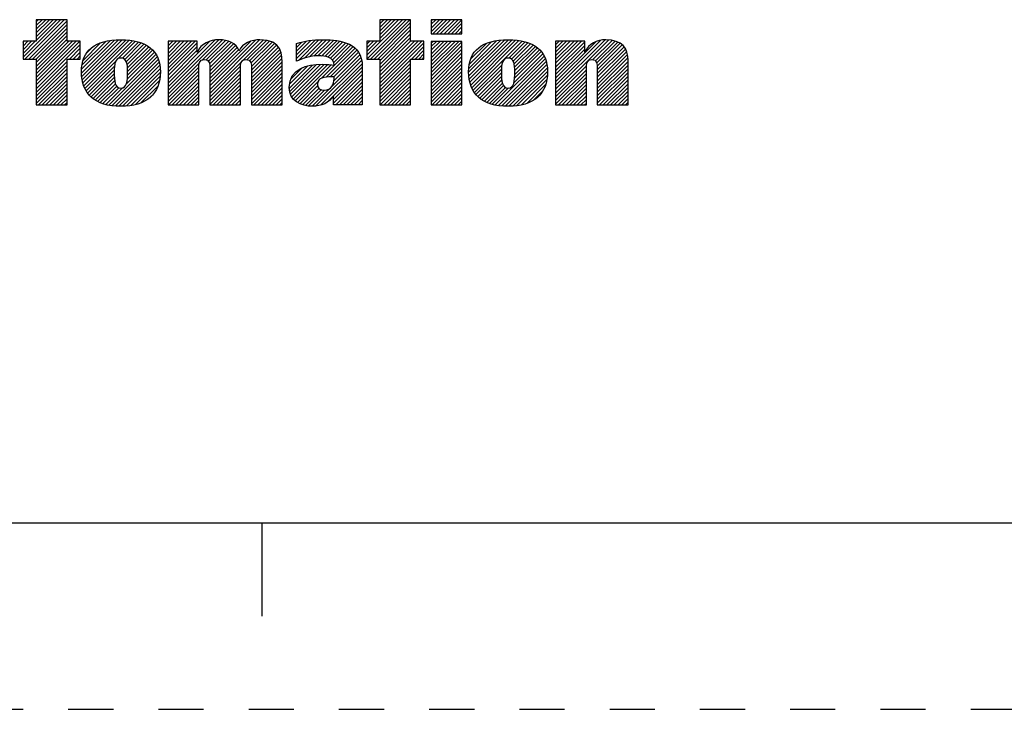
# Model space of a CAD drawing. Units: inches. Extents: x 0 to 22, y 0 to 17.
# Drawn here: x 15.6 to 18.2, y 0 to 1.9 of the extents above; entities that cross this region are included whole.
import ezdxf

# ---------------------------------------------------------------- set-up
doc = ezdxf.new("R2010")
doc.units = ezdxf.units.IN
doc.header["$LTSCALE"] = 1.21
doc.header["$MEASUREMENT"] = 0
doc.linetypes.add('HIDDEN', pattern=[0.2, 0.1, -0.1])
doc.layers.get('0').update_dxf_attribs({"linetype": 'CONTINUOUS'})
doc.layers.add('DEFAULT_2', color=8, linetype='HIDDEN')

# ---------------------------------------------------------------- blocks, each defined once
blk = doc.blocks.new('RA_LOGO_BL0', base_point=(16.1712, 1.8682))
at = {"color": 2, "linetype": 'CONTINUOUS'}
for p, q in [((15.6088, 1.7499), (15.7095, 1.8506)), ((15.6139, 1.7451), (15.7194, 1.8506)), ((15.6439, 1.8506), (15.6439, 1.7927)), ((15.7266, 1.8506), (15.6439, 1.8506)), ((15.6439, 1.795), (15.6995, 1.8506)), ((15.6439, 1.805), (15.6896, 1.8506)), ((15.6439, 1.815), (15.6796, 1.8506)), ((15.6439, 1.8249), (15.6696, 1.8506)), ((15.6439, 1.8349), (15.6597, 1.8506)), ((15.6439, 1.8449), (15.6497, 1.8506)), ((15.7266, 1.7927), (15.7266, 1.8506)), ((16.5304, 1.755), (16.626, 1.8506)), ((16.5305, 1.7451), (16.636, 1.8506)), ((16.5404, 1.7451), (16.6459, 1.8506)), ((16.6481, 1.8506), (16.5655, 1.8506)), ((16.5655, 1.8506), (16.5655, 1.7931)), ((16.5655, 1.8001), (16.616, 1.8506)), ((16.5655, 1.81), (16.6061, 1.8506)), ((16.5655, 1.82), (16.5961, 1.8506)), ((16.5655, 1.83), (16.5862, 1.8506)), ((16.5655, 1.8399), (16.5762, 1.8506)), ((16.5655, 1.8499), (16.5662, 1.8506)), ((16.6481, 1.7931), (16.6481, 1.8506)), ((16.7033, 1.8183), (16.7355, 1.8506)), ((16.7033, 1.8283), (16.7256, 1.8506)), ((16.7033, 1.8382), (16.7156, 1.8506)), ((16.7033, 1.8482), (16.7056, 1.8506)), ((16.7077, 1.8128), (16.7455, 1.8506)), ((16.7177, 1.8128), (16.7554, 1.8506)), ((16.7276, 1.8128), (16.7654, 1.8506)), ((16.7376, 1.8128), (16.7754, 1.8506)), ((16.7476, 1.8128), (16.7853, 1.8506)), ((15.6239, 1.7451), (15.7266, 1.8478)), ((15.6338, 1.7451), (15.7266, 1.8379)), ((15.6438, 1.7451), (15.7266, 1.8279)), ((16.5504, 1.7451), (16.6481, 1.8429)), ((16.5603, 1.7451), (16.6481, 1.8329)), ((16.5655, 1.7403), (16.6481, 1.823)), ((16.7575, 1.8128), (16.7858, 1.8411)), ((16.7675, 1.8128), (16.7858, 1.8311)), ((15.6439, 1.7353), (15.7266, 1.8179)), ((15.6439, 1.7253), (15.7266, 1.808)), ((15.6439, 1.7153), (15.7266, 1.798)), ((15.7654, 1.7073), (15.8539, 1.7958)), ((15.766, 1.6979), (15.8646, 1.7966)), ((15.7672, 1.6892), (15.8746, 1.7966)), ((15.7689, 1.6809), (15.884, 1.7961)), ((15.9976, 1.6606), (16.1336, 1.7965)), ((15.9976, 1.6705), (16.1227, 1.7956)), ((16.0903, 1.7433), (16.1429, 1.7959)), ((16.1095, 1.6628), (16.2432, 1.7966)), ((16.1095, 1.6529), (16.2525, 1.7959)), ((16.3424, 1.7464), (16.3919, 1.7959)), ((16.3471, 1.7411), (16.4023, 1.7963)), ((16.3631, 1.7472), (16.4126, 1.7966)), ((16.3766, 1.7507), (16.4225, 1.7965)), ((16.3886, 1.7527), (16.4319, 1.796)), ((16.5655, 1.7303), (16.6481, 1.813)), ((16.5655, 1.7204), (16.6481, 1.803)), ((16.7775, 1.8128), (16.7858, 1.8211)), ((16.8037, 1.7095), (16.8897, 1.7956)), ((16.8043, 1.7002), (16.9005, 1.7964)), ((16.8052, 1.6912), (16.9108, 1.7967)), ((16.807, 1.6829), (16.9203, 1.7962)), ((17.0369, 1.6638), (17.1697, 1.7965)), ((17.0369, 1.6538), (17.1791, 1.796)), ((15.6439, 1.7927), (15.6088, 1.7927)), ((15.6088, 1.7927), (15.6088, 1.7451)), ((15.6088, 1.7599), (15.6416, 1.7927)), ((15.6088, 1.7699), (15.6317, 1.7927)), ((15.6088, 1.7798), (15.6217, 1.7927)), ((15.6088, 1.7898), (15.6117, 1.7927)), ((15.6439, 1.6755), (15.7612, 1.7927)), ((15.6439, 1.6855), (15.7512, 1.7927)), ((15.6439, 1.6954), (15.7413, 1.7927)), ((15.6439, 1.7054), (15.7313, 1.7927)), ((15.6439, 1.6655), (15.7621, 1.7837)), ((15.7621, 1.7927), (15.7266, 1.7927)), ((15.7335, 1.7451), (15.7621, 1.7738)), ((15.7621, 1.7451), (15.7621, 1.7927)), ((15.7656, 1.7175), (15.8429, 1.7948)), ((15.7666, 1.7284), (15.8306, 1.7924)), ((15.7695, 1.7413), (15.8164, 1.7882)), ((15.7714, 1.6735), (15.8933, 1.7954)), ((15.7742, 1.6663), (15.9021, 1.7942)), ((15.7792, 1.761), (15.7958, 1.7775)), ((15.8642, 1.7464), (15.9104, 1.7926)), ((15.875, 1.7472), (15.9184, 1.7906)), ((15.8815, 1.7437), (15.9259, 1.7881)), ((15.8855, 1.7378), (15.9329, 1.7852)), ((15.8878, 1.7301), (15.9395, 1.7818)), ((15.8888, 1.7211), (15.9456, 1.7779)), ((15.8891, 1.7115), (15.9513, 1.7737)), ((15.9976, 1.7204), (16.0702, 1.7929)), ((15.9976, 1.7303), (16.0602, 1.7929)), ((15.9976, 1.7403), (16.0502, 1.7929)), ((15.9976, 1.7502), (16.0403, 1.7929)), ((15.9976, 1.7602), (16.0303, 1.7929)), ((15.9976, 1.7702), (16.0203, 1.7929)), ((15.9976, 1.7801), (16.0104, 1.7929)), ((15.9976, 1.7901), (16.0004, 1.7929)), ((15.9976, 1.6805), (16.1098, 1.7927)), ((15.9976, 1.7104), (16.0756, 1.7883)), ((15.9976, 1.7004), (16.0756, 1.7784)), ((16.1001, 1.7431), (16.1517, 1.7947)), ((16.1058, 1.7389), (16.1595, 1.7925)), ((16.1087, 1.7318), (16.1666, 1.7897)), ((16.1094, 1.7225), (16.173, 1.7862)), ((16.1095, 1.6728), (16.2321, 1.7954)), ((16.1095, 1.6828), (16.2189, 1.7922)), ((16.1095, 1.7127), (16.1785, 1.7817)), ((16.1095, 1.7027), (16.1834, 1.7766)), ((16.1095, 1.6927), (16.1867, 1.77)), ((16.2101, 1.7435), (16.2617, 1.7951)), ((16.2164, 1.7399), (16.2695, 1.793)), ((16.22, 1.7335), (16.2771, 1.7906)), ((16.2211, 1.7246), (16.2832, 1.7868)), ((16.2213, 1.7149), (16.2888, 1.7825)), ((16.2213, 1.7049), (16.2934, 1.7771)), ((16.2213, 1.695), (16.297, 1.7707)), ((16.3424, 1.7563), (16.3809, 1.7948)), ((16.3424, 1.7663), (16.3693, 1.7932)), ((16.3424, 1.7763), (16.3565, 1.7904)), ((16.3424, 1.7862), (16.3433, 1.7871)), ((16.3994, 1.7535), (16.4411, 1.7952)), ((16.4089, 1.7531), (16.4501, 1.7943)), ((16.4092, 1.6936), (16.4939, 1.7783)), ((16.4179, 1.7521), (16.4584, 1.7926)), ((16.422, 1.6964), (16.4994, 1.7739)), ((16.4261, 1.7503), (16.4667, 1.7909)), ((16.433, 1.7473), (16.4741, 1.7884)), ((16.4383, 1.7427), (16.4813, 1.7857)), ((16.4418, 1.7361), (16.4878, 1.7822)), ((16.5655, 1.7931), (16.5304, 1.7931)), ((16.5304, 1.7931), (16.5304, 1.7451)), ((16.5304, 1.7649), (16.5585, 1.7931)), ((16.5304, 1.7749), (16.5486, 1.7931)), ((16.5304, 1.7849), (16.5386, 1.7931)), ((16.5655, 1.6805), (16.6781, 1.7931)), ((16.5655, 1.6905), (16.6681, 1.7931)), ((16.5655, 1.7005), (16.6581, 1.7931)), ((16.5655, 1.7104), (16.6482, 1.7931)), ((16.5655, 1.6706), (16.6837, 1.7887)), ((16.6837, 1.7931), (16.6481, 1.7931)), ((16.65, 1.7451), (16.6837, 1.7788)), ((16.6837, 1.7451), (16.6837, 1.7931)), ((16.7033, 1.7187), (16.7771, 1.7925)), ((16.7033, 1.7287), (16.7671, 1.7925)), ((16.7033, 1.7386), (16.7572, 1.7925)), ((16.7033, 1.7486), (16.7472, 1.7925)), ((16.7033, 1.7585), (16.7372, 1.7925)), ((16.7033, 1.7685), (16.7273, 1.7925)), ((16.7033, 1.7785), (16.7173, 1.7925)), ((16.7033, 1.7884), (16.7074, 1.7925)), ((16.7033, 1.7087), (16.7858, 1.7912)), ((16.7033, 1.6988), (16.7858, 1.7813)), ((16.7033, 1.6888), (16.7858, 1.7713)), ((16.8042, 1.72), (16.8784, 1.7942)), ((16.8057, 1.7315), (16.8661, 1.7919)), ((16.8092, 1.6752), (16.9296, 1.7955)), ((16.8096, 1.7453), (16.8513, 1.787)), ((16.812, 1.668), (16.9385, 1.7945)), ((16.8154, 1.6615), (16.9469, 1.7929)), ((16.9114, 1.7475), (16.9551, 1.7912)), ((16.9187, 1.7449), (16.9625, 1.7887)), ((16.9233, 1.7394), (16.9698, 1.786)), ((16.9258, 1.732), (16.9764, 1.7826)), ((16.9271, 1.7234), (16.9827, 1.7789)), ((16.9275, 1.7038), (16.9937, 1.77)), ((16.9276, 1.7139), (16.9884, 1.7747)), ((17.0369, 1.6738), (17.1584, 1.7953)), ((17.0369, 1.7236), (17.1062, 1.7929)), ((17.0369, 1.7335), (17.0963, 1.7929)), ((17.0369, 1.7435), (17.0863, 1.7929)), ((17.0369, 1.7535), (17.0763, 1.7929)), ((17.0369, 1.7634), (17.0664, 1.7929)), ((17.0369, 1.7734), (17.0564, 1.7929)), ((17.0369, 1.7834), (17.0465, 1.7929)), ((17.0369, 1.7136), (17.1149, 1.7916)), ((17.0369, 1.6837), (17.1446, 1.7914)), ((17.0369, 1.7037), (17.1149, 1.7816)), ((17.0369, 1.6937), (17.1149, 1.7716)), ((17.1365, 1.7435), (17.1883, 1.7952)), ((17.1435, 1.7405), (17.1962, 1.7932)), ((17.1474, 1.7345), (17.2035, 1.7906)), ((17.1487, 1.7258), (17.2101, 1.7872)), ((17.1488, 1.7159), (17.2156, 1.7827)), ((17.1488, 1.7059), (17.2205, 1.7776)), ((17.1488, 1.696), (17.2245, 1.7717)), ((15.6088, 1.7451), (15.6439, 1.7451)), ((15.6439, 1.7451), (15.6439, 1.622)), ((15.7266, 1.622), (15.7266, 1.7451)), ((15.7266, 1.7451), (15.7621, 1.7451)), ((15.7434, 1.7451), (15.7621, 1.7638)), ((15.7534, 1.7451), (15.7621, 1.7538)), ((15.8387, 1.6212), (15.9686, 1.7512)), ((15.8473, 1.6199), (15.9715, 1.7441)), ((15.8853, 1.6778), (15.965, 1.7575)), ((15.8883, 1.6907), (15.9611, 1.7636)), ((15.889, 1.7014), (15.9563, 1.7687)), ((15.9976, 1.6905), (16.0756, 1.7684)), ((16.2213, 1.685), (16.3001, 1.7638)), ((16.2213, 1.6751), (16.3017, 1.7555)), ((16.2213, 1.6651), (16.3031, 1.7468)), ((16.4325, 1.6969), (16.5042, 1.7687)), ((16.4368, 1.6714), (16.5149, 1.7495)), ((16.4425, 1.697), (16.5086, 1.7631)), ((16.4427, 1.6872), (16.512, 1.7565)), ((16.5304, 1.7451), (16.5655, 1.7451)), ((16.5655, 1.7451), (16.5655, 1.622)), ((16.5655, 1.6606), (16.6481, 1.7433)), ((16.6481, 1.622), (16.6481, 1.7451)), ((16.6481, 1.7451), (16.6837, 1.7451)), ((16.66, 1.7451), (16.6837, 1.7688)), ((16.6699, 1.7451), (16.6837, 1.7589)), ((16.6799, 1.7451), (16.6837, 1.7489)), ((16.7033, 1.6788), (16.7858, 1.7614)), ((16.7033, 1.6689), (16.7858, 1.7514)), ((16.8752, 1.6217), (17.0064, 1.7528)), ((16.8836, 1.6201), (17.0093, 1.7458)), ((16.925, 1.6813), (17.0026, 1.759)), ((16.927, 1.6933), (16.9984, 1.7648)), ((17.1488, 1.686), (17.2274, 1.7646)), ((17.1488, 1.676), (17.2296, 1.7568)), ((17.1488, 1.6661), (17.2309, 1.7482)), ((15.6439, 1.6556), (15.7266, 1.7382)), ((15.6439, 1.6456), (15.7266, 1.7283)), ((15.6439, 1.6356), (15.7266, 1.7183)), ((15.7778, 1.66), (15.8571, 1.7393)), ((15.7816, 1.6538), (15.8538, 1.7259)), ((15.8564, 1.619), (15.9738, 1.7364)), ((15.8657, 1.6183), (15.9756, 1.7282)), ((15.8756, 1.6183), (15.9765, 1.7191)), ((15.9976, 1.6506), (16.082, 1.735)), ((15.9976, 1.6407), (16.0803, 1.7233)), ((16.1095, 1.6429), (16.1923, 1.7257)), ((16.2213, 1.6551), (16.3035, 1.7373)), ((16.2213, 1.6452), (16.3038, 1.7277)), ((16.2213, 1.6352), (16.3038, 1.7177)), ((16.3229, 1.6671), (16.3848, 1.729)), ((16.3236, 1.6777), (16.3726, 1.7268)), ((16.3238, 1.658), (16.3961, 1.7303)), ((16.3261, 1.6504), (16.4065, 1.7307)), ((16.3263, 1.6904), (16.3578, 1.7219)), ((16.3294, 1.6437), (16.4163, 1.7306)), ((16.3334, 1.6377), (16.4258, 1.7301)), ((16.3385, 1.6329), (16.435, 1.7294)), ((16.3943, 1.619), (16.5169, 1.7416)), ((16.4066, 1.6213), (16.5178, 1.7325)), ((16.4417, 1.6464), (16.5184, 1.7231)), ((16.5655, 1.6506), (16.6481, 1.7333)), ((16.5655, 1.6407), (16.6481, 1.7233)), ((16.7033, 1.6589), (16.7858, 1.7414)), ((16.7033, 1.649), (16.7858, 1.7315)), ((16.7033, 1.639), (16.7858, 1.7215)), ((16.8191, 1.6552), (16.8926, 1.7287)), ((16.8234, 1.6495), (16.8917, 1.7178)), ((16.8927, 1.6192), (17.0119, 1.7384)), ((16.9018, 1.6184), (17.0136, 1.7302)), ((16.9117, 1.6183), (17.0148, 1.7214)), ((17.0369, 1.6439), (17.1195, 1.7265)), ((17.0369, 1.6339), (17.1194, 1.7164)), ((17.1488, 1.6561), (17.2313, 1.7386)), ((17.1488, 1.6461), (17.2313, 1.7287)), ((17.1488, 1.6362), (17.2313, 1.7187)), ((15.6439, 1.6257), (15.7266, 1.7083)), ((15.6502, 1.622), (15.7266, 1.6984)), ((15.7861, 1.6483), (15.8531, 1.7153)), ((15.7911, 1.6434), (15.8531, 1.7054)), ((15.7966, 1.6389), (15.8535, 1.6958)), ((15.8864, 1.6191), (15.977, 1.7097)), ((15.8974, 1.6201), (15.9763, 1.699)), ((15.9976, 1.6307), (16.0801, 1.7132)), ((15.9989, 1.622), (16.0801, 1.7033)), ((16.0088, 1.622), (16.0801, 1.6933)), ((16.1095, 1.633), (16.192, 1.7155)), ((16.1095, 1.623), (16.192, 1.7055)), ((16.1184, 1.622), (16.192, 1.6956)), ((16.2213, 1.6252), (16.3038, 1.7078)), ((16.228, 1.622), (16.3038, 1.6978)), ((16.4417, 1.6364), (16.5184, 1.7131)), ((16.4417, 1.6265), (16.5184, 1.7032)), ((16.4472, 1.622), (16.5184, 1.6932)), ((16.5655, 1.6307), (16.6481, 1.7134)), ((16.5667, 1.622), (16.6481, 1.7034)), ((16.5767, 1.622), (16.6481, 1.6934)), ((16.7033, 1.629), (16.7858, 1.7115)), ((16.7062, 1.622), (16.7858, 1.7016)), ((16.7161, 1.622), (16.7858, 1.6916)), ((16.8283, 1.6444), (16.8915, 1.7077)), ((16.8338, 1.64), (16.8918, 1.698)), ((16.9222, 1.6188), (17.0154, 1.712)), ((16.9332, 1.6199), (17.0149, 1.7016)), ((16.9454, 1.6221), (17.0137, 1.6904)), ((17.0369, 1.624), (17.1194, 1.7065)), ((17.0449, 1.622), (17.1194, 1.6965)), ((17.1488, 1.6262), (17.2313, 1.7087)), ((17.1545, 1.622), (17.2313, 1.6988)), ((15.6601, 1.622), (15.7266, 1.6884)), ((15.6701, 1.622), (15.7266, 1.6785)), ((15.6801, 1.622), (15.7266, 1.6685)), ((15.8025, 1.6348), (15.8544, 1.6868)), ((15.8088, 1.6312), (15.8563, 1.6787)), ((15.8156, 1.628), (15.8598, 1.6722)), ((15.8229, 1.6253), (15.8657, 1.6681)), ((15.8306, 1.6231), (15.8754, 1.6679)), ((15.91, 1.6228), (15.9746, 1.6874)), ((15.9247, 1.6275), (15.9707, 1.6735)), ((16.0188, 1.622), (16.0801, 1.6833)), ((16.0287, 1.622), (16.0801, 1.6734)), ((16.1284, 1.622), (16.192, 1.6856)), ((16.1383, 1.622), (16.192, 1.6756)), ((16.1483, 1.622), (16.192, 1.6657)), ((16.238, 1.622), (16.3038, 1.6879)), ((16.2479, 1.622), (16.3038, 1.6779)), ((16.2579, 1.622), (16.3038, 1.6679)), ((16.3444, 1.6287), (16.399, 1.6834)), ((16.3507, 1.6251), (16.3986, 1.6731)), ((16.358, 1.6225), (16.4018, 1.6663)), ((16.3837, 1.6183), (16.4308, 1.6654)), ((16.4572, 1.622), (16.5184, 1.6832)), ((16.4671, 1.622), (16.5184, 1.6733)), ((16.5866, 1.622), (16.6481, 1.6835)), ((16.5966, 1.622), (16.6481, 1.6735)), ((16.6066, 1.622), (16.6481, 1.6636)), ((16.7261, 1.622), (16.7858, 1.6817)), ((16.7361, 1.622), (16.7858, 1.6717)), ((16.8394, 1.6357), (16.8926, 1.6888)), ((16.8458, 1.6321), (16.8942, 1.6805)), ((16.8524, 1.6287), (16.8973, 1.6736)), ((16.8596, 1.626), (16.9024, 1.6688)), ((16.8671, 1.6235), (16.911, 1.6674)), ((16.9593, 1.626), (17.0106, 1.6774)), ((17.0549, 1.622), (17.1194, 1.6865)), ((17.0648, 1.622), (17.1194, 1.6766)), ((17.0748, 1.622), (17.1194, 1.6666)), ((17.1645, 1.622), (17.2313, 1.6888)), ((17.1744, 1.622), (17.2313, 1.6788)), ((17.1844, 1.622), (17.2313, 1.6689)), ((15.69, 1.622), (15.7266, 1.6585)), ((15.7, 1.622), (15.7266, 1.6486)), ((15.71, 1.622), (15.7266, 1.6386)), ((15.9495, 1.6423), (15.9583, 1.6511)), ((16.0387, 1.622), (16.0801, 1.6634)), ((16.0487, 1.622), (16.0801, 1.6535)), ((16.0586, 1.622), (16.0801, 1.6435)), ((16.1583, 1.622), (16.192, 1.6557)), ((16.1682, 1.622), (16.192, 1.6457)), ((16.2678, 1.622), (16.3038, 1.658)), ((16.2778, 1.622), (16.3038, 1.648)), ((16.2878, 1.622), (16.3038, 1.638)), ((16.3659, 1.6204), (16.408, 1.6625)), ((16.3744, 1.619), (16.4168, 1.6614)), ((16.4247, 1.6294), (16.4381, 1.6428)), ((16.4771, 1.622), (16.5184, 1.6633)), ((16.487, 1.622), (16.5184, 1.6533)), ((16.497, 1.622), (16.5184, 1.6434)), ((16.6165, 1.622), (16.6481, 1.6536)), ((16.6265, 1.622), (16.6481, 1.6436)), ((16.746, 1.622), (16.7858, 1.6617)), ((16.756, 1.622), (16.7858, 1.6518)), ((16.766, 1.622), (16.7858, 1.6418)), ((16.9783, 1.6351), (17.0019, 1.6587)), ((17.0848, 1.622), (17.1194, 1.6567)), ((17.0947, 1.622), (17.1194, 1.6467)), ((17.1943, 1.622), (17.2313, 1.6589)), ((17.2043, 1.622), (17.2313, 1.649)), ((17.2143, 1.622), (17.2313, 1.639)), ((15.6439, 1.622), (15.7266, 1.622)), ((15.7199, 1.622), (15.7266, 1.6286)), ((16.0686, 1.622), (16.0801, 1.6335)), ((16.0786, 1.622), (16.0801, 1.6236)), ((16.1782, 1.622), (16.192, 1.6358)), ((16.1881, 1.622), (16.192, 1.6258)), ((16.2977, 1.622), (16.3038, 1.6281)), ((16.507, 1.622), (16.5184, 1.6334)), ((16.5169, 1.622), (16.5184, 1.6235)), ((16.5655, 1.622), (16.6481, 1.622)), ((16.6364, 1.622), (16.6481, 1.6337)), ((16.6464, 1.622), (16.6481, 1.6237)), ((16.7759, 1.622), (16.7858, 1.6318)), ((17.1047, 1.622), (17.1194, 1.6367)), ((17.1146, 1.622), (17.1194, 1.6268)), ((17.2242, 1.622), (17.2313, 1.629))]:
    blk.add_line(p, q, dxfattribs=at)
for points, knots in [([(16.7858, 1.8128), (16.7858, 1.8128), (16.7033, 1.8128), (16.7033, 1.8128), (16.7033, 1.8128), (16.7033, 1.8506), (16.7033, 1.8506), (16.7033, 1.8506), (16.7858, 1.8506), (16.7858, 1.8506), (16.7858, 1.8506), (16.7858, 1.8128), (16.7858, 1.8128)], [0, 0, 0, 0, 1, 1, 1, 2, 2, 2, 3, 3, 3, 4, 4, 4, 4]), ([(15.7652, 1.7106), (15.7652, 1.6515), (15.8019, 1.6182), (15.8709, 1.6182), (15.9397, 1.6182), (15.977, 1.6515), (15.977, 1.7106), (15.977, 1.7679), (15.9397, 1.7967), (15.8709, 1.7967), (15.8019, 1.7967), (15.7652, 1.7679), (15.7652, 1.7106)], [0, 0, 0, 0, 1, 1, 1, 2, 2, 2, 3, 3, 3, 4, 4, 4, 4]), ([(15.9976, 1.7929), (15.9976, 1.7929), (16.0756, 1.7929), (16.0756, 1.7929), (16.0756, 1.7929), (16.0756, 1.7632), (16.0756, 1.7632), (16.0756, 1.7632), (16.0762, 1.7632), (16.0762, 1.7632), (16.0861, 1.7871), (16.1088, 1.7966), (16.1347, 1.7966), (16.1576, 1.7966), (16.1815, 1.7878), (16.1881, 1.7674), (16.1881, 1.7674), (16.1887, 1.7674), (16.1887, 1.7674), (16.1943, 1.7871), (16.2233, 1.7966), (16.2436, 1.7966), (16.3038, 1.7966), (16.3038, 1.7576), (16.3038, 1.7245), (16.3038, 1.7245), (16.3038, 1.622), (16.3038, 1.622), (16.3038, 1.622), (16.2213, 1.622), (16.2213, 1.622), (16.2213, 1.622), (16.2213, 1.7206), (16.2213, 1.7206), (16.2213, 1.7304), (16.2213, 1.7439), (16.2065, 1.7439), (16.192, 1.7439), (16.192, 1.7304), (16.192, 1.7206), (16.192, 1.7206), (16.192, 1.622), (16.192, 1.622), (16.192, 1.622), (16.1095, 1.622), (16.1095, 1.622), (16.1095, 1.622), (16.1095, 1.7206), (16.1095, 1.7206), (16.1095, 1.7304), (16.1095, 1.7439), (16.095, 1.7439), (16.0801, 1.7439), (16.0801, 1.7304), (16.0801, 1.7206), (16.0801, 1.7206), (16.0801, 1.622), (16.0801, 1.622), (16.0801, 1.622), (15.9976, 1.622), (15.9976, 1.622), (15.9976, 1.622), (15.9976, 1.7929), (15.9976, 1.7929)], [0, 0, 0, 0, 1, 1, 1, 2, 2, 2, 3, 3, 3, 4, 4, 4, 5, 5, 5, 6, 6, 6, 7, 7, 7, 8, 8, 8, 9, 9, 9, 10, 10, 10, 11, 11, 11, 12, 12, 12, 13, 13, 13, 14, 14, 14, 15, 15, 15, 16, 16, 16, 17, 17, 17, 18, 18, 18, 19, 19, 19, 20, 20, 20, 21, 21, 21, 21]), ([(16.3424, 1.7389), (16.3588, 1.7472), (16.3798, 1.7535), (16.3995, 1.7535), (16.4201, 1.7535), (16.4427, 1.7509), (16.443, 1.7286), (16.4355, 1.7293), (16.4224, 1.7309), (16.4109, 1.7309), (16.37, 1.7309), (16.3228, 1.7205), (16.3228, 1.6682), (16.3228, 1.6326), (16.3536, 1.6182), (16.3854, 1.6182), (16.4086, 1.6182), (16.4295, 1.6274), (16.441, 1.6467), (16.441, 1.6467), (16.4417, 1.6467), (16.4417, 1.6467), (16.4417, 1.6467), (16.4417, 1.622), (16.4417, 1.622), (16.4417, 1.622), (16.5184, 1.622), (16.5184, 1.622), (16.5184, 1.622), (16.5184, 1.7257), (16.5184, 1.7257), (16.5184, 1.7882), (16.461, 1.7967), (16.4139, 1.7967), (16.3818, 1.7967), (16.367, 1.7937), (16.3424, 1.7869), (16.3424, 1.7869), (16.3424, 1.7389), (16.3424, 1.7389)], [0, 0, 0, 0, 1, 1, 1, 2, 2, 2, 3, 3, 3, 4, 4, 4, 5, 5, 5, 6, 6, 6, 7, 7, 7, 8, 8, 8, 9, 9, 9, 10, 10, 10, 11, 11, 11, 12, 12, 12, 13, 13, 13, 13]), ([(16.8036, 1.7106), (16.8036, 1.6515), (16.8403, 1.6182), (16.9094, 1.6182), (16.9781, 1.6182), (17.0155, 1.6515), (17.0155, 1.7106), (17.0155, 1.7679), (16.9781, 1.7967), (16.9094, 1.7967), (16.8403, 1.7967), (16.8036, 1.7679), (16.8036, 1.7106)], [0, 0, 0, 0, 1, 1, 1, 2, 2, 2, 3, 3, 3, 4, 4, 4, 4]), ([(17.0369, 1.7929), (17.0369, 1.7929), (17.1149, 1.7929), (17.1149, 1.7929), (17.1149, 1.7929), (17.1149, 1.7632), (17.1149, 1.7632), (17.1149, 1.7632), (17.1155, 1.7632), (17.1155, 1.7632), (17.1254, 1.7871), (17.1481, 1.7966), (17.1714, 1.7966), (17.2153, 1.7966), (17.2313, 1.7737), (17.2313, 1.7409), (17.2313, 1.7409), (17.2313, 1.622), (17.2313, 1.622), (17.2313, 1.622), (17.1488, 1.622), (17.1488, 1.622), (17.1488, 1.622), (17.1488, 1.7206), (17.1488, 1.7206), (17.1488, 1.7304), (17.1488, 1.7439), (17.1343, 1.7439), (17.1194, 1.7439), (17.1194, 1.7304), (17.1194, 1.7206), (17.1194, 1.7206), (17.1194, 1.622), (17.1194, 1.622), (17.1194, 1.622), (17.0369, 1.622), (17.0369, 1.622), (17.0369, 1.622), (17.0369, 1.7929), (17.0369, 1.7929)], [0, 0, 0, 0, 1, 1, 1, 2, 2, 2, 3, 3, 3, 4, 4, 4, 5, 5, 5, 6, 6, 6, 7, 7, 7, 8, 8, 8, 9, 9, 9, 10, 10, 10, 11, 11, 11, 12, 12, 12, 13, 13, 13, 13]), ([(16.7033, 1.7925), (16.7033, 1.7925), (16.7858, 1.7925), (16.7858, 1.7925), (16.7858, 1.7925), (16.7858, 1.622), (16.7858, 1.622), (16.7858, 1.622), (16.7033, 1.622), (16.7033, 1.622), (16.7033, 1.622), (16.7033, 1.7925), (16.7033, 1.7925)], [0, 0, 0, 0, 1, 1, 1, 2, 2, 2, 3, 3, 3, 4, 4, 4, 4]), ([(15.853, 1.7106), (15.853, 1.7309), (15.855, 1.7477), (15.8709, 1.7477), (15.8869, 1.7477), (15.8892, 1.7309), (15.8892, 1.7106), (15.8892, 1.6856), (15.8869, 1.6672), (15.8709, 1.6672), (15.855, 1.6672), (15.853, 1.6856), (15.853, 1.7106)], [0, 0, 0, 0, 1, 1, 1, 2, 2, 2, 3, 3, 3, 4, 4, 4, 4]), ([(16.8915, 1.7106), (16.8915, 1.7309), (16.8935, 1.7477), (16.9094, 1.7477), (16.9253, 1.7477), (16.9276, 1.7309), (16.9276, 1.7106), (16.9276, 1.6856), (16.9253, 1.6672), (16.9094, 1.6672), (16.8935, 1.6672), (16.8915, 1.6856), (16.8915, 1.7106)], [0, 0, 0, 0, 1, 1, 1, 2, 2, 2, 3, 3, 3, 4, 4, 4, 4]), ([(16.443, 1.6917), (16.443, 1.677), (16.4345, 1.6613), (16.4175, 1.6613), (16.4047, 1.6613), (16.3982, 1.6659), (16.3982, 1.6777), (16.3982, 1.6953), (16.4178, 1.697), (16.4348, 1.697), (16.4348, 1.697), (16.443, 1.697), (16.443, 1.697), (16.443, 1.697), (16.443, 1.6917), (16.443, 1.6917)], [0, 0, 0, 0, 1, 1, 1, 2, 2, 2, 3, 3, 3, 4, 4, 4, 5, 5, 5, 5])]:
    blk.add_open_spline(points, degree=3, knots=knots, dxfattribs=at)

msp = doc.modelspace()

# ---------------------------------------------------------------- linework, layer by layer
at = {"color": 7, "linetype": 'CONTINUOUS'}
for p, q in [((0.5, 0.5), (21.4962, 0.5)), ((16.25, 0.25), (16.25, 0.5))]:
    msp.add_line(p, q, dxfattribs=at)
at = {"layer": 'DEFAULT_2', "color": 8, "linetype": 'HIDDEN'}
msp.add_line((0, 0), (22, 0), dxfattribs=at)

# ---------------------------------------------------------------- block references
at = {"color": 2, "linetype": 'CONTINUOUS'}
msp.add_blockref('RA_LOGO_BL0', (16.1712, 1.8682), dxfattribs=at)

doc.saveas('drawing.dxf')
